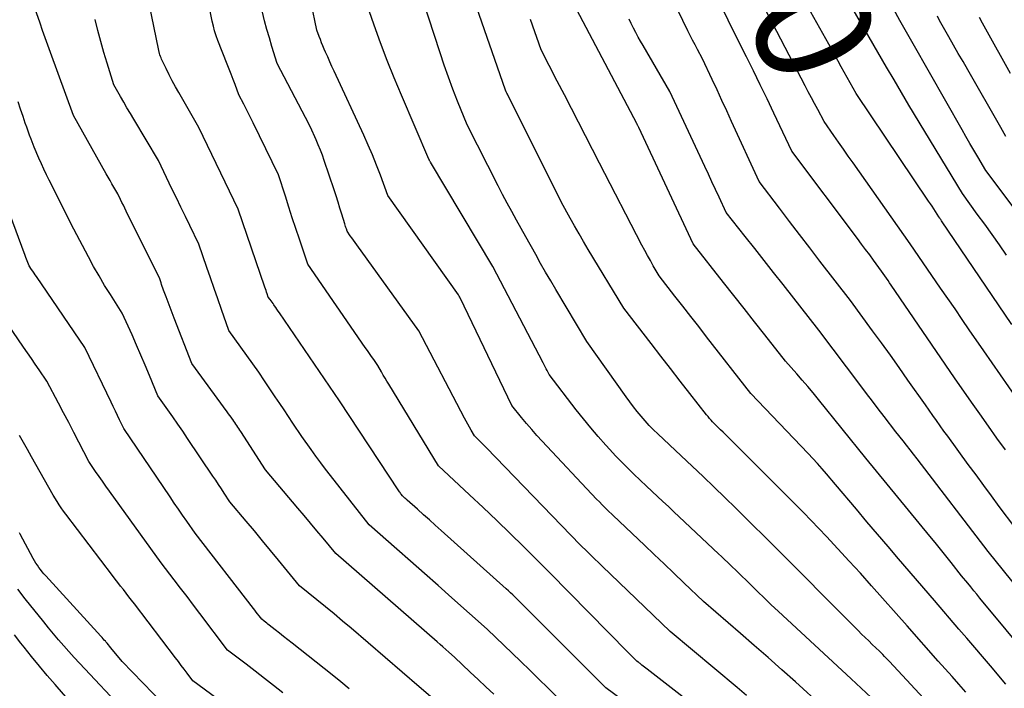
# Model space of a CAD drawing. Units: inches. Extents: x 2612369 to 2615133, y 1504482 to 1507367.
# Drawn here: x 2614676 to 2614798, y 1504562 to 1504645 of the extents above; entities that cross this region are included whole.
import ezdxf
from ezdxf.enums import TextEntityAlignment as Align

# ---------------------------------------------------------------- set-up
doc = ezdxf.new("R2010")
doc.units = ezdxf.units.IN
doc.header["$MEASUREMENT"] = 0
doc.layers.add('Tile_2735_03_NE_contour_2ft', color=81, linetype='Continuous')
doc.layers.add('Tile_2735_03_NE_contour_anno_2ft', color=102, linetype='Continuous')
doc.styles.add('Arial', font='arial.ttf')

msp = doc.modelspace()

# ---------------------------------------------------------------- linework, layer by layer
at = {"layer": 'Tile_2735_03_NE_contour_2ft'}
msp.add_line((2614777.99, 1504638.97, 7900), (2614777.18, 1504640.43, 7900), dxfattribs=at)
for points in [[(2614777.18, 1504640.43, 7900), (2614772.75, 1504648.39, 7900), (2614772.55, 1504648.75, 7900), (2614772.35, 1504649.12, 7900), (2614772.15, 1504649.48, 7900), (2614771.95, 1504649.85, 7900), (2614771.56, 1504650.58, 7900), (2614771.39, 1504650.95, 7900), (2614771.3, 1504651.13, 7900), (2614771.22, 1504651.32, 7900), (2614771.14, 1504651.5, 7900), (2614771.06, 1504651.69, 7900), (2614770.35, 1504653.31, 7900), (2614769.92, 1504654.31, 7900), (2614769.48, 1504655.31, 7900), (2614769.05, 1504656.31, 7900), (2614768.62, 1504657.31, 7900), (2614765.75, 1504663.93, 7900), (2614765.56, 1504664.4, 7900), (2614765.36, 1504664.86, 7900), (2614765.16, 1504665.33, 7900), (2614764.97, 1504665.8, 7900), (2614764.58, 1504666.73, 7900), (2614760.64, 1504677.51, 7900)], [(2614799.49, 1504582.03, 7894), (2614797.55, 1504584.6, 7894), (2614796.59, 1504585.89, 7894), (2614795.62, 1504587.18, 7894), (2614794.67, 1504588.48, 7894), (2614793.71, 1504589.78, 7894), (2614791.17, 1504593.27, 7894), (2614790.7, 1504593.91, 7894), (2614790.24, 1504594.55, 7894), (2614789.77, 1504595.2, 7894), (2614789.32, 1504595.84, 7894), (2614788.4, 1504597.14, 7894), (2614786.25, 1504600.22, 7894), (2614785.16, 1504601.75, 7894), (2614784.07, 1504603.28, 7894), (2614782.97, 1504604.8, 7894), (2614781.87, 1504606.32, 7894), (2614779.12, 1504610.06, 7894), (2614775.36, 1504614.93, 7894), (2614774.1, 1504616.56, 7894), (2614772.84, 1504618.2, 7894), (2614771.58, 1504619.84, 7894), (2614770.33, 1504621.48, 7894), (2614767.82, 1504624.76, 7894), (2614764.41, 1504632.21, 7894), (2614763.81, 1504633.5, 7894), (2614763.22, 1504634.8, 7894), (2614762.62, 1504636.09, 7894), (2614762.03, 1504637.38, 7894), (2614760.83, 1504639.96, 7894), (2614760.2, 1504641.1, 7894), (2614759.9, 1504641.68, 7894), (2614759.59, 1504642.25, 7894), (2614759.3, 1504642.83, 7894), (2614759.01, 1504643.42, 7894), (2614754.56, 1504652.63, 7894)], [(2614798.31, 1504591.57, 7896), (2614797.26, 1504593.05, 7896), (2614796.2, 1504594.53, 7896), (2614795.15, 1504596.02, 7896), (2614794.1, 1504597.5, 7896), (2614792.01, 1504600.48, 7896), (2614784.18, 1504611.94, 7896), (2614783.98, 1504612.23, 7896), (2614783.78, 1504612.52, 7896), (2614783.58, 1504612.81, 7896), (2614783.38, 1504613.11, 7896), (2614782.98, 1504613.69, 7896), (2614782, 1504615.03, 7896), (2614781.51, 1504615.7, 7896), (2614781.01, 1504616.37, 7896), (2614780.51, 1504617.04, 7896), (2614780.01, 1504617.71, 7896), (2614771.86, 1504628.52, 7896), (2614769.63, 1504633.24, 7896), (2614768.81, 1504634.99, 7896), (2614767.97, 1504636.72, 7896), (2614767.12, 1504638.45, 7896), (2614766.26, 1504640.18, 7896), (2614764.53, 1504643.63, 7896), (2614760.25, 1504652.56, 7896)], [(2614750.9, 1504560.63, 7874), (2614748.85, 1504562.17, 7874), (2614740.62, 1504570.39, 7874), (2614740.21, 1504570.81, 7874), (2614739.79, 1504571.22, 7874), (2614739.38, 1504571.64, 7874), (2614738.97, 1504572.06, 7874), (2614738.14, 1504572.89, 7874), (2614737.61, 1504573.4, 7874), (2614737.34, 1504573.66, 7874), (2614737.07, 1504573.91, 7874), (2614736.8, 1504574.16, 7874), (2614736.53, 1504574.41, 7874), (2614728.48, 1504581.61, 7874), (2614727.74, 1504582.27, 7874), (2614727.01, 1504582.92, 7874), (2614726.28, 1504583.57, 7874), (2614725.55, 1504584.23, 7874), (2614724.27, 1504585.36, 7874), (2614724.18, 1504585.45, 7874), (2614724.08, 1504585.54, 7874), (2614723.98, 1504585.62, 7874), (2614723.88, 1504585.71, 7874), (2614723.69, 1504585.88, 7874), (2614723.54, 1504586.09, 7874), (2614723.46, 1504586.2, 7874), (2614723.38, 1504586.3, 7874), (2614723.31, 1504586.41, 7874), (2614723.24, 1504586.52, 7874), (2614715.91, 1504597.63, 7874), (2614708.45, 1504608.53, 7874), (2614708.3, 1504608.75, 7874), (2614708.15, 1504608.97, 7874), (2614708, 1504609.19, 7874), (2614707.85, 1504609.41, 7874), (2614707.78, 1504609.51, 7874), (2614707.67, 1504609.68, 7874), (2614707.55, 1504609.84, 7874), (2614707.43, 1504610, 7874), (2614707.32, 1504610.16, 7874), (2614707.08, 1504610.48, 7874), (2614706.94, 1504610.89, 7874), (2614706.87, 1504611.09, 7874), (2614706.8, 1504611.3, 7874), (2614706.73, 1504611.5, 7874), (2614706.66, 1504611.7, 7874), (2614703.33, 1504621.37, 7874), (2614698.5, 1504631.46, 7874), (2614696, 1504635.76, 7874), (2614695.59, 1504636.49, 7874), (2614695.18, 1504637.23, 7874), (2614694.8, 1504637.97, 7874), (2614694.43, 1504638.73, 7874), (2614693.87, 1504639.9, 7874), (2614693.8, 1504640.07, 7874), (2614693.73, 1504640.25, 7874), (2614693.67, 1504640.43, 7874), (2614693.63, 1504640.61, 7874), (2614693.54, 1504640.98, 7874), (2614691.43, 1504651.22, 7874)], [(2614791.89, 1504556.87, 7884), (2614783.98, 1504565.41, 7884), (2614783.77, 1504565.62, 7884), (2614783.57, 1504565.84, 7884), (2614783.36, 1504566.05, 7884), (2614783.15, 1504566.26, 7884), (2614782.72, 1504566.67, 7884), (2614781.83, 1504567.52, 7884), (2614781.39, 1504567.95, 7884), (2614780.95, 1504568.38, 7884), (2614780.51, 1504568.81, 7884), (2614780.08, 1504569.24, 7884), (2614769.21, 1504580.19, 7884), (2614766.28, 1504583.07, 7884), (2614764.94, 1504584.38, 7884), (2614763.6, 1504585.68, 7884), (2614762.25, 1504586.98, 7884), (2614760.9, 1504588.27, 7884), (2614758.18, 1504590.85, 7884), (2614755.3, 1504593.55, 7884), (2614754.75, 1504594.07, 7884), (2614754.22, 1504594.61, 7884), (2614753.71, 1504595.17, 7884), (2614753.21, 1504595.74, 7884), (2614752.73, 1504596.32, 7884), (2614752.26, 1504596.91, 7884), (2614751.81, 1504597.52, 7884), (2614751.36, 1504598.13, 7884), (2614746.51, 1504605, 7884), (2614742.67, 1504611.41, 7884), (2614742.03, 1504612.48, 7884), (2614741.4, 1504613.56, 7884), (2614740.78, 1504614.65, 7884), (2614740.17, 1504615.73, 7884), (2614738.96, 1504617.92, 7884), (2614737.79, 1504620.01, 7884), (2614737.21, 1504621.05, 7884), (2614736.64, 1504622.11, 7884), (2614736.08, 1504623.17, 7884), (2614735.53, 1504624.23, 7884), (2614731.7, 1504631.78, 7884), (2614730.51, 1504634.72, 7884), (2614729.93, 1504636.2, 7884), (2614729.37, 1504637.68, 7884), (2614728.84, 1504639.17, 7884), (2614728.34, 1504640.68, 7884), (2614724.81, 1504651.57, 7884)], [(2614781.69, 1504560.96, 7882), (2614779.21, 1504563.26, 7882), (2614770.2, 1504571.64, 7882), (2614769.33, 1504572.44, 7882), (2614768.48, 1504573.25, 7882), (2614767.63, 1504574.07, 7882), (2614766.78, 1504574.89, 7882), (2614765.09, 1504576.53, 7882), (2614764.33, 1504577.27, 7882), (2614763.95, 1504577.64, 7882), (2614763.56, 1504578.01, 7882), (2614763.18, 1504578.38, 7882), (2614762.79, 1504578.74, 7882), (2614757.94, 1504583.29, 7882), (2614757.27, 1504583.93, 7882), (2614756.59, 1504584.56, 7882), (2614755.92, 1504585.19, 7882), (2614755.25, 1504585.82, 7882), (2614753.9, 1504587.08, 7882), (2614752.34, 1504588.56, 7882), (2614751.58, 1504589.31, 7882), (2614750.82, 1504590.07, 7882), (2614750.07, 1504590.85, 7882), (2614749.34, 1504591.64, 7882), (2614748.87, 1504592.16, 7882), (2614747.92, 1504593.22, 7882), (2614746.99, 1504594.3, 7882), (2614746.09, 1504595.41, 7882), (2614745.2, 1504596.53, 7882), (2614741.84, 1504600.89, 7882), (2614741.6, 1504601.38, 7882), (2614741.47, 1504601.62, 7882), (2614741.35, 1504601.86, 7882), (2614741.22, 1504602.11, 7882), (2614741.1, 1504602.35, 7882), (2614734.85, 1504614.26, 7882), (2614727.15, 1504627.17, 7882), (2614727.11, 1504627.23, 7882), (2614727.08, 1504627.29, 7882), (2614727.04, 1504627.35, 7882), (2614727.01, 1504627.42, 7882), (2614726.94, 1504627.54, 7882), (2614723.55, 1504635.45, 7882), (2614722.66, 1504637.59, 7882), (2614721.8, 1504639.75, 7882), (2614720.98, 1504641.93, 7882), (2614720.19, 1504644.12, 7882), (2614718.67, 1504648.52, 7882)], [(2614793.4, 1504561.64, 7886), (2614792.55, 1504562.59, 7886), (2614791.7, 1504563.54, 7886), (2614790.85, 1504564.5, 7886), (2614790, 1504565.46, 7886), (2614786.14, 1504569.84, 7886), (2614781.74, 1504574.78, 7886), (2614780.36, 1504576.32, 7886), (2614778.98, 1504577.84, 7886), (2614777.58, 1504579.35, 7886), (2614776.17, 1504580.85, 7886), (2614773.33, 1504583.84, 7886), (2614764.24, 1504592.91, 7886), (2614763.95, 1504593.2, 7886), (2614763.65, 1504593.49, 7886), (2614763.36, 1504593.77, 7886), (2614763.06, 1504594.06, 7886), (2614762.47, 1504594.63, 7886), (2614762.07, 1504595.04, 7886), (2614761.88, 1504595.25, 7886), (2614761.68, 1504595.47, 7886), (2614761.5, 1504595.69, 7886), (2614761.32, 1504595.91, 7886), (2614759.27, 1504598.54, 7886), (2614758.07, 1504600.09, 7886), (2614756.87, 1504601.63, 7886), (2614755.67, 1504603.18, 7886), (2614754.47, 1504604.72, 7886), (2614751.09, 1504609.09, 7886), (2614746.67, 1504616.38, 7886), (2614746.1, 1504617.34, 7886), (2614745.54, 1504618.3, 7886), (2614744.99, 1504619.27, 7886), (2614744.44, 1504620.24, 7886), (2614743.37, 1504622.19, 7886), (2614736.72, 1504635.5, 7886), (2614736.67, 1504635.59, 7886), (2614736.62, 1504635.69, 7886), (2614736.57, 1504635.78, 7886), (2614736.53, 1504635.87, 7886), (2614736.43, 1504636.06, 7886), (2614732.5, 1504647.36, 7886)], [(2614798.46, 1504615.66, 7902), (2614797.57, 1504616.94, 7902), (2614796.66, 1504618.22, 7902), (2614795.75, 1504619.48, 7902), (2614794.83, 1504620.75, 7902), (2614792.98, 1504623.27, 7902), (2614786.37, 1504634.2, 7902), (2614785.9, 1504634.98, 7902), (2614785.44, 1504635.76, 7902), (2614784.98, 1504636.55, 7902), (2614784.52, 1504637.33, 7902), (2614783.6, 1504638.9, 7902), (2614778.84, 1504647.11, 7902)], [(2614734.98, 1504561.36, 7870), (2614734.01, 1504562.28, 7870), (2614733.04, 1504563.19, 7870), (2614732.06, 1504564.11, 7870), (2614730.12, 1504565.95, 7870), (2614729.41, 1504566.58, 7870), (2614729.05, 1504566.89, 7870), (2614728.7, 1504567.21, 7870), (2614728.34, 1504567.52, 7870), (2614727.98, 1504567.83, 7870), (2614715.43, 1504578.76, 7870), (2614713.88, 1504580.65, 7870), (2614713.1, 1504581.59, 7870), (2614712.31, 1504582.53, 7870), (2614711.53, 1504583.46, 7870), (2614710.74, 1504584.39, 7870), (2614706.72, 1504589.11, 7870), (2614703.68, 1504593.84, 7870), (2614703.56, 1504594.03, 7870), (2614703.44, 1504594.22, 7870), (2614703.31, 1504594.41, 7870), (2614703.19, 1504594.59, 7870), (2614703.06, 1504594.78, 7870), (2614702.94, 1504594.96, 7870), (2614702.81, 1504595.14, 7870), (2614702.68, 1504595.33, 7870), (2614702.63, 1504595.4, 7870), (2614702.47, 1504595.62, 7870), (2614702.31, 1504595.83, 7870), (2614702.15, 1504596.05, 7870), (2614702, 1504596.27, 7870), (2614697.6, 1504602.27, 7870), (2614695.41, 1504607.89, 7870), (2614695.16, 1504608.54, 7870), (2614694.92, 1504609.19, 7870), (2614694.67, 1504609.84, 7870), (2614694.43, 1504610.49, 7870), (2614694.12, 1504611.34, 7870), (2614694.04, 1504611.57, 7870), (2614693.96, 1504611.8, 7870), (2614693.88, 1504612.03, 7870), (2614693.8, 1504612.26, 7870), (2614693.64, 1504612.72, 7870), (2614689.49, 1504621.11, 7870), (2614689.32, 1504621.47, 7870), (2614689.14, 1504621.83, 7870), (2614688.97, 1504622.18, 7870), (2614688.8, 1504622.54, 7870), (2614688.45, 1504623.25, 7870), (2614687.97, 1504624.07, 7870), (2614687.73, 1504624.48, 7870), (2614687.49, 1504624.9, 7870), (2614687.26, 1504625.31, 7870), (2614687.02, 1504625.72, 7870), (2614682.97, 1504632.92, 7870), (2614680.13, 1504640.73, 7870), (2614679.8, 1504641.64, 7870), (2614679.48, 1504642.55, 7870), (2614679.15, 1504643.46, 7870), (2614678.83, 1504644.37, 7870), (2614678.18, 1504646.19, 7870)], [(2614775.69, 1504559.85, 7880), (2614772.32, 1504562.89, 7880), (2614770.63, 1504564.4, 7880), (2614768.93, 1504565.91, 7880), (2614767.22, 1504567.4, 7880), (2614765.51, 1504568.89, 7880), (2614760.95, 1504572.84, 7880), (2614758.51, 1504575.16, 7880), (2614757.29, 1504576.32, 7880), (2614756.07, 1504577.47, 7880), (2614754.85, 1504578.63, 7880), (2614753.63, 1504579.79, 7880), (2614749.76, 1504583.45, 7880), (2614749.07, 1504584.12, 7880), (2614748.72, 1504584.46, 7880), (2614748.38, 1504584.8, 7880), (2614748.05, 1504585.15, 7880), (2614747.71, 1504585.5, 7880), (2614740.99, 1504592.65, 7880), (2614740.33, 1504593.37, 7880), (2614739.68, 1504594.09, 7880), (2614739.05, 1504594.83, 7880), (2614738.43, 1504595.58, 7880), (2614737.2, 1504597.09, 7880), (2614730.82, 1504610.39, 7880), (2614730.81, 1504610.41, 7880), (2614730.8, 1504610.43, 7880), (2614730.79, 1504610.45, 7880), (2614730.78, 1504610.47, 7880), (2614730.72, 1504610.59, 7880), (2614730.65, 1504610.69, 7880), (2614730.64, 1504610.71, 7880), (2614730.62, 1504610.72, 7880), (2614730.61, 1504610.74, 7880), (2614730.6, 1504610.76, 7880), (2614721.88, 1504623.06, 7880), (2614720.95, 1504625.56, 7880), (2614720.48, 1504626.81, 7880), (2614719.98, 1504628.05, 7880), (2614719.45, 1504629.27, 7880), (2614718.91, 1504630.49, 7880), (2614715.23, 1504638.42, 7880), (2614714.96, 1504639, 7880), (2614714.7, 1504639.58, 7880), (2614714.43, 1504640.17, 7880), (2614714.17, 1504640.75, 7880), (2614713.99, 1504641.15, 7880), (2614713.83, 1504641.54, 7880), (2614713.67, 1504641.92, 7880), (2614713.52, 1504642.32, 7880), (2614713.38, 1504642.71, 7880), (2614713.1, 1504643.5, 7880), (2614712.37, 1504646.86, 7880)], [(2614801.67, 1504565.43, 7890), (2614795.15, 1504573.26, 7890), (2614794.77, 1504573.72, 7890), (2614794.39, 1504574.17, 7890), (2614794.02, 1504574.63, 7890), (2614793.64, 1504575.09, 7890), (2614792.89, 1504576.01, 7890), (2614791.59, 1504577.66, 7890), (2614790.94, 1504578.48, 7890), (2614790.29, 1504579.29, 7890), (2614789.63, 1504580.11, 7890), (2614788.96, 1504580.92, 7890), (2614781.02, 1504590.56, 7890), (2614775.18, 1504597.83, 7890), (2614774.52, 1504598.64, 7890), (2614773.85, 1504599.44, 7890), (2614773.17, 1504600.22, 7890), (2614772.48, 1504601, 7890), (2614771.09, 1504602.55, 7890), (2614768.54, 1504605.8, 7890), (2614767.27, 1504607.43, 7890), (2614765.99, 1504609.05, 7890), (2614764.71, 1504610.67, 7890), (2614763.43, 1504612.29, 7890), (2614759.65, 1504617.05, 7890), (2614752.92, 1504631.47, 7890), (2614752.89, 1504631.54, 7890), (2614752.86, 1504631.6, 7890), (2614752.82, 1504631.67, 7890), (2614752.79, 1504631.73, 7890), (2614752.73, 1504631.86, 7890), (2614752.7, 1504631.93, 7890), (2614745.26, 1504646.02, 7890)], [(2614801.81, 1504594.92, 7898), (2614795.62, 1504603.82, 7898), (2614793.84, 1504606.41, 7898), (2614792.96, 1504607.71, 7898), (2614792.07, 1504609.01, 7898), (2614791.18, 1504610.3, 7898), (2614790.29, 1504611.6, 7898), (2614786.54, 1504617.07, 7898), (2614779.46, 1504627.06, 7898), (2614778.85, 1504627.91, 7898), (2614778.25, 1504628.77, 7898), (2614777.66, 1504629.62, 7898), (2614777.06, 1504630.48, 7898), (2614775.87, 1504632.2, 7898), (2614775.08, 1504633.66, 7898), (2614774.68, 1504634.4, 7898), (2614774.29, 1504635.13, 7898), (2614773.9, 1504635.87, 7898), (2614773.52, 1504636.61, 7898), (2614768.05, 1504647.1, 7898)], [(2614802.11, 1504617.84, 7904), (2614795.89, 1504626.14, 7904), (2614794.9, 1504627.81, 7904), (2614794.4, 1504628.65, 7904), (2614793.91, 1504629.49, 7904), (2614793.43, 1504630.33, 7904), (2614792.94, 1504631.17, 7904), (2614786.88, 1504641.8, 7904), (2614785.26, 1504644.67, 7904), (2614784.46, 1504646.12, 7904)], [(2614742.8, 1504561.06, 7872), (2614741.69, 1504562.15, 7872), (2614740.57, 1504563.24, 7872), (2614739.45, 1504564.33, 7872), (2614738.33, 1504565.41, 7872), (2614734.15, 1504569.42, 7872), (2614729.8, 1504573.3, 7872), (2614728.1, 1504574.81, 7872), (2614726.4, 1504576.31, 7872), (2614724.69, 1504577.82, 7872), (2614722.98, 1504579.32, 7872), (2614719.56, 1504582.32, 7872), (2614714.78, 1504588.4, 7872), (2614714.17, 1504589.2, 7872), (2614713.56, 1504589.99, 7872), (2614712.97, 1504590.8, 7872), (2614712.38, 1504591.61, 7872), (2614711.22, 1504593.24, 7872), (2614710.13, 1504594.88, 7872), (2614709.58, 1504595.7, 7872), (2614709.04, 1504596.52, 7872), (2614708.49, 1504597.33, 7872), (2614707.94, 1504598.15, 7872), (2614706.61, 1504600.14, 7872), (2614705.9, 1504601.19, 7872), (2614705.18, 1504602.23, 7872), (2614704.44, 1504603.27, 7872), (2614703.69, 1504604.3, 7872), (2614702.19, 1504606.35, 7872), (2614701.29, 1504608.95, 7872), (2614700.83, 1504610.25, 7872), (2614700.38, 1504611.55, 7872), (2614699.93, 1504612.85, 7872), (2614699.48, 1504614.15, 7872), (2614698.48, 1504617.04, 7872), (2614697.36, 1504619.32, 7872), (2614696.81, 1504620.46, 7872), (2614696.25, 1504621.6, 7872), (2614695.7, 1504622.74, 7872), (2614695.15, 1504623.88, 7872), (2614693.47, 1504627.36, 7872), (2614690.43, 1504632.47, 7872), (2614690.01, 1504633.18, 7872), (2614689.59, 1504633.88, 7872), (2614689.18, 1504634.59, 7872), (2614688.77, 1504635.3, 7872), (2614687.96, 1504636.72, 7872), (2614687.12, 1504639.39, 7872), (2614686.72, 1504640.73, 7872), (2614686.34, 1504642.07, 7872), (2614685.99, 1504643.43, 7872), (2614685.67, 1504644.79, 7872)], [(2614768.27, 1504553.34, 7876), (2614753.96, 1504564.48, 7876), (2614753.8, 1504564.6, 7876), (2614753.64, 1504564.72, 7876), (2614753.49, 1504564.85, 7876), (2614753.33, 1504564.97, 7876), (2614753.18, 1504565.08, 7876), (2614753.1, 1504565.15, 7876), (2614753.01, 1504565.21, 7876), (2614752.93, 1504565.27, 7876), (2614752.85, 1504565.34, 7876), (2614752.68, 1504565.46, 7876), (2614752.31, 1504565.83, 7876), (2614752.12, 1504566.02, 7876), (2614751.94, 1504566.21, 7876), (2614751.75, 1504566.4, 7876), (2614751.56, 1504566.58, 7876), (2614741.91, 1504576.36, 7876), (2614738.65, 1504579.63, 7876), (2614737, 1504581.25, 7876), (2614735.35, 1504582.86, 7876), (2614733.67, 1504584.45, 7876), (2614731.99, 1504586.03, 7876), (2614728.13, 1504589.59, 7876), (2614721.98, 1504599.7, 7876), (2614721.75, 1504600.08, 7876), (2614721.53, 1504600.46, 7876), (2614721.31, 1504600.84, 7876), (2614721.09, 1504601.23, 7876), (2614720.65, 1504602, 7876), (2614720.12, 1504602.75, 7876), (2614719.86, 1504603.12, 7876), (2614719.6, 1504603.5, 7876), (2614719.34, 1504603.87, 7876), (2614719.08, 1504604.25, 7876), (2614711.96, 1504614.56, 7876), (2614710.92, 1504617.65, 7876), (2614710.48, 1504618.97, 7876), (2614710.05, 1504620.29, 7876), (2614709.62, 1504621.61, 7876), (2614709.2, 1504622.94, 7876), (2614708.36, 1504625.59, 7876), (2614705.21, 1504632.02, 7876), (2614704.93, 1504632.61, 7876), (2614704.64, 1504633.19, 7876), (2614704.34, 1504633.77, 7876), (2614704.05, 1504634.35, 7876), (2614703.45, 1504635.51, 7876), (2614702.96, 1504636.77, 7876), (2614702.71, 1504637.4, 7876), (2614702.47, 1504638.03, 7876), (2614702.22, 1504638.66, 7876), (2614701.98, 1504639.29, 7876), (2614700.84, 1504642.21, 7876), (2614700.63, 1504642.8, 7876), (2614700.44, 1504643.39, 7876), (2614700.28, 1504644, 7876), (2614700.13, 1504644.6, 7876), (2614699.88, 1504645.83, 7876)], [(2614766.26, 1504561.22, 7878), (2614765.11, 1504562.18, 7878), (2614756.8, 1504569.13, 7878), (2614748.38, 1504577.21, 7878), (2614747.93, 1504577.64, 7878), (2614747.48, 1504578.08, 7878), (2614747.03, 1504578.52, 7878), (2614746.58, 1504578.96, 7878), (2614745.69, 1504579.84, 7878), (2614734.08, 1504591.84, 7878), (2614733.84, 1504592.09, 7878), (2614733.59, 1504592.33, 7878), (2614733.34, 1504592.58, 7878), (2614733.09, 1504592.82, 7878), (2614732.59, 1504593.3, 7878), (2614732.17, 1504594.03, 7878), (2614731.96, 1504594.4, 7878), (2614731.76, 1504594.77, 7878), (2614731.56, 1504595.14, 7878), (2614731.36, 1504595.51, 7878), (2614725.69, 1504606.3, 7878), (2614718.02, 1504616.96, 7878), (2614717.82, 1504617.24, 7878), (2614717.62, 1504617.52, 7878), (2614717.43, 1504617.79, 7878), (2614717.23, 1504618.07, 7878), (2614716.84, 1504618.63, 7878), (2614716.74, 1504618.93, 7878), (2614716.69, 1504619.07, 7878), (2614716.65, 1504619.22, 7878), (2614716.6, 1504619.37, 7878), (2614716.55, 1504619.52, 7878), (2614716.18, 1504620.73, 7878), (2614715.95, 1504621.48, 7878), (2614715.71, 1504622.23, 7878), (2614715.46, 1504622.98, 7878), (2614715.22, 1504623.73, 7878), (2614713.99, 1504627.37, 7878), (2614713.77, 1504628.02, 7878), (2614713.53, 1504628.66, 7878), (2614713.27, 1504629.3, 7878), (2614713, 1504629.93, 7878), (2614712.84, 1504630.29, 7878), (2614712.47, 1504631.1, 7878), (2614712.09, 1504631.9, 7878), (2614711.7, 1504632.7, 7878), (2614711.29, 1504633.49, 7878), (2614708.19, 1504639.38, 7878), (2614707.53, 1504641.47, 7878), (2614707.21, 1504642.52, 7878), (2614706.9, 1504643.58, 7878), (2614706.62, 1504644.64, 7878), (2614706.35, 1504645.7, 7878)], [(2614798.38, 1504562.59, 7888), (2614796.45, 1504564.88, 7888), (2614795.48, 1504566.02, 7888), (2614794.51, 1504567.16, 7888), (2614793.53, 1504568.3, 7888), (2614792.56, 1504569.43, 7888), (2614789.53, 1504572.94, 7888), (2614785.09, 1504578.11, 7888), (2614783.78, 1504579.64, 7888), (2614782.47, 1504581.17, 7888), (2614781.17, 1504582.7, 7888), (2614779.87, 1504584.23, 7888), (2614777.28, 1504587.31, 7888), (2614776.18, 1504588.6, 7888), (2614775.63, 1504589.24, 7888), (2614775.07, 1504589.88, 7888), (2614774.49, 1504590.5, 7888), (2614773.91, 1504591.12, 7888), (2614766.78, 1504598.56, 7888), (2614761.33, 1504605.56, 7888), (2614760.35, 1504606.82, 7888), (2614759.37, 1504608.08, 7888), (2614758.39, 1504609.34, 7888), (2614757.41, 1504610.59, 7888), (2614755.45, 1504613.11, 7888), (2614754.73, 1504614.36, 7888), (2614754.37, 1504614.99, 7888), (2614754.02, 1504615.62, 7888), (2614753.67, 1504616.25, 7888), (2614753.33, 1504616.89, 7888), (2614748.05, 1504627.02, 7888), (2614746.33, 1504630.42, 7888), (2614745.47, 1504632.12, 7888), (2614744.6, 1504633.82, 7888), (2614743.73, 1504635.51, 7888), (2614742.85, 1504637.2, 7888), (2614740.85, 1504641.04, 7888), (2614739.54, 1504644.82, 7888)], [(2614799.99, 1504574.33, 7892), (2614796.19, 1504579.02, 7892), (2614787.38, 1504590.49, 7892), (2614786.95, 1504591.05, 7892), (2614786.52, 1504591.6, 7892), (2614786.08, 1504592.16, 7892), (2614785.64, 1504592.71, 7892), (2614784.76, 1504593.81, 7892), (2614783.3, 1504595.7, 7892), (2614782.58, 1504596.65, 7892), (2614781.85, 1504597.6, 7892), (2614781.13, 1504598.55, 7892), (2614780.41, 1504599.5, 7892), (2614775.21, 1504606.38, 7892), (2614770.79, 1504612.04, 7892), (2614769.62, 1504613.53, 7892), (2614768.45, 1504615.01, 7892), (2614767.28, 1504616.5, 7892), (2614766.11, 1504617.98, 7892), (2614763.76, 1504620.95, 7892), (2614762.88, 1504622.85, 7892), (2614762.44, 1504623.79, 7892), (2614761.99, 1504624.74, 7892), (2614761.55, 1504625.69, 7892), (2614761.11, 1504626.64, 7892), (2614756.79, 1504635.92, 7892), (2614753.46, 1504641.58, 7892), (2614753.16, 1504642.11, 7892), (2614752.86, 1504642.64, 7892), (2614752.57, 1504643.18, 7892), (2614752.29, 1504643.73, 7892), (2614752.25, 1504643.8, 7892), (2614752, 1504644.31, 7892), (2614751.76, 1504644.83, 7892)], [(2614798.38, 1504630.33, 7906), (2614798.16, 1504630.69, 7906), (2614797.94, 1504631.06, 7906), (2614797.73, 1504631.43, 7906), (2614793.64, 1504638.59, 7906), (2614793.06, 1504639.61, 7906), (2614792.48, 1504640.62, 7906), (2614791.9, 1504641.64, 7906), (2614791.32, 1504642.66, 7906), (2614790.17, 1504644.7, 7906), (2614789.89, 1504645.22, 7906)], [(2614798.93, 1504638.14, 7908), (2614795.87, 1504643.63, 7908), (2614795.48, 1504644.34, 7908), (2614795.11, 1504645.06, 7908)], [(2614799.11, 1504607.1, 7900), (2614790.41, 1504619.92, 7900), (2614790.35, 1504620, 7900), (2614790.3, 1504620.08, 7900), (2614790.24, 1504620.16, 7900), (2614790.18, 1504620.25, 7900), (2614790.06, 1504620.41, 7900), (2614789.65, 1504621.06, 7900), (2614789.44, 1504621.38, 7900), (2614789.23, 1504621.71, 7900), (2614789.02, 1504622.03, 7900), (2614788.81, 1504622.35, 7900), (2614779.85, 1504635.64, 7900), (2614777.99, 1504638.97, 7900)], [(2614730.59, 1504558.14, 7868), (2614725.76, 1504562.29, 7868), (2614717.32, 1504569.53, 7868), (2614716.27, 1504570.42, 7868), (2614715.21, 1504571.31, 7868), (2614714.14, 1504572.18, 7868), (2614713.07, 1504573.05, 7868), (2614710.92, 1504574.78, 7868), (2614708.36, 1504577.93, 7868), (2614707.36, 1504579.14, 7868), (2614706.37, 1504580.35, 7868), (2614705.36, 1504581.56, 7868), (2614704.35, 1504582.76, 7868), (2614702.33, 1504585.15, 7868), (2614701.63, 1504586.22, 7868), (2614701.28, 1504586.75, 7868), (2614700.93, 1504587.29, 7868), (2614700.58, 1504587.82, 7868), (2614700.22, 1504588.35, 7868), (2614697.08, 1504593.01, 7868), (2614696.48, 1504593.9, 7868), (2614695.88, 1504594.77, 7868), (2614695.27, 1504595.65, 7868), (2614694.65, 1504596.52, 7868), (2614693.42, 1504598.26, 7868), (2614692.38, 1504600.78, 7868), (2614691.85, 1504602.04, 7868), (2614691.31, 1504603.29, 7868), (2614690.76, 1504604.54, 7868), (2614690.21, 1504605.79, 7868), (2614688.98, 1504608.48, 7868), (2614687.53, 1504610.78, 7868), (2614686.82, 1504611.93, 7868), (2614686.13, 1504613.1, 7868), (2614685.46, 1504614.28, 7868), (2614684.82, 1504615.47, 7868), (2614683.02, 1504618.86, 7868), (2614679.95, 1504624.94, 7868), (2614679.62, 1504625.61, 7868), (2614679.3, 1504626.29, 7868), (2614678.99, 1504626.97, 7868), (2614678.69, 1504627.65, 7868), (2614678.11, 1504629.03, 7868), (2614677.73, 1504630, 7868), (2614677.54, 1504630.49, 7868), (2614677.35, 1504630.98, 7868), (2614677.18, 1504631.48, 7868), (2614677, 1504631.97, 7868), (2614676.72, 1504632.8, 7868), (2614676.41, 1504633.71, 7868), (2614676.1, 1504634.62, 7868)], [(2614717.1, 1504562.05, 7866), (2614716.04, 1504562.91, 7866), (2614714.97, 1504563.76, 7866), (2614710.02, 1504567.68, 7866), (2614709.5, 1504568.09, 7866), (2614708.98, 1504568.5, 7866), (2614708.46, 1504568.92, 7866), (2614707.93, 1504569.33, 7866), (2614707.19, 1504569.92, 7866), (2614707.04, 1504570.04, 7866), (2614706.89, 1504570.16, 7866), (2614706.73, 1504570.28, 7866), (2614706.58, 1504570.4, 7866), (2614706.27, 1504570.63, 7866), (2614705.93, 1504571.07, 7866), (2614705.76, 1504571.3, 7866), (2614705.59, 1504571.52, 7866), (2614705.42, 1504571.74, 7866), (2614705.25, 1504571.96, 7866), (2614698.03, 1504581.3, 7866), (2614696.99, 1504582.78, 7866), (2614696.47, 1504583.52, 7866), (2614695.95, 1504584.26, 7866), (2614695.44, 1504585.01, 7866), (2614694.93, 1504585.76, 7866), (2614689.21, 1504594.23, 7866), (2614688.68, 1504595.31, 7866), (2614688.41, 1504595.85, 7866), (2614688.15, 1504596.39, 7866), (2614687.88, 1504596.93, 7866), (2614687.62, 1504597.48, 7866), (2614684.36, 1504604.26, 7866), (2614678.38, 1504613.01, 7866), (2614678.23, 1504613.23, 7866), (2614678.08, 1504613.45, 7866), (2614677.92, 1504613.68, 7866), (2614677.77, 1504613.9, 7866), (2614677.47, 1504614.34, 7866), (2614677.31, 1504614.76, 7866), (2614677.24, 1504614.97, 7866), (2614677.16, 1504615.18, 7866), (2614677.08, 1504615.39, 7866), (2614677, 1504615.6, 7866), (2614673.46, 1504624.99, 7866)], [(2614708.87, 1504561.53, 7864), (2614707.74, 1504562.43, 7864), (2614706.61, 1504563.32, 7864), (2614705.46, 1504564.21, 7864), (2614704.32, 1504565.08, 7864), (2614702.01, 1504566.82, 7864), (2614698.6, 1504571.34, 7864), (2614697.81, 1504572.39, 7864), (2614697.02, 1504573.43, 7864), (2614696.22, 1504574.48, 7864), (2614695.43, 1504575.52, 7864), (2614693.83, 1504577.6, 7864), (2614687.41, 1504586.49, 7864), (2614686.98, 1504587.09, 7864), (2614686.55, 1504587.7, 7864), (2614686.13, 1504588.3, 7864), (2614685.7, 1504588.91, 7864), (2614684.86, 1504590.13, 7864), (2614683.62, 1504592.54, 7864), (2614683, 1504593.75, 7864), (2614682.38, 1504594.95, 7864), (2614681.75, 1504596.15, 7864), (2614681.12, 1504597.35, 7864), (2614679.68, 1504600.09, 7864), (2614678.72, 1504601.49, 7864), (2614678.23, 1504602.18, 7864), (2614677.75, 1504602.88, 7864), (2614677.27, 1504603.58, 7864), (2614676.79, 1504604.28, 7864), (2614672.86, 1504609.96, 7864)], [(2614703.68, 1504558.65, 7862), (2614697.74, 1504563.02, 7862), (2614697.02, 1504563.98, 7862), (2614696.67, 1504564.45, 7862), (2614696.31, 1504564.93, 7862), (2614695.95, 1504565.41, 7862), (2614695.58, 1504565.88, 7862), (2614690.5, 1504572.54, 7862), (2614690.16, 1504572.98, 7862), (2614689.82, 1504573.42, 7862), (2614689.48, 1504573.86, 7862), (2614689.14, 1504574.3, 7862), (2614688.79, 1504574.73, 7862), (2614688.45, 1504575.17, 7862), (2614688.11, 1504575.61, 7862), (2614687.78, 1504576.05, 7862), (2614682, 1504583.64, 7862), (2614681.72, 1504584.02, 7862), (2614681.45, 1504584.4, 7862), (2614681.19, 1504584.8, 7862), (2614680.94, 1504585.2, 7862), (2614680.45, 1504586, 7862), (2614677.77, 1504590.73, 7862), (2614677.28, 1504591.61, 7862), (2614676.78, 1504592.49, 7862), (2614676.29, 1504593.37, 7862)], [(2614695.39, 1504558.83, 7860), (2614689, 1504565.42, 7860), (2614687.59, 1504567.1, 7860), (2614687.43, 1504567.29, 7860), (2614687.28, 1504567.48, 7860), (2614687.12, 1504567.66, 7860), (2614686.96, 1504567.85, 7860), (2614686.91, 1504567.91, 7860), (2614686.77, 1504568.07, 7860), (2614686.63, 1504568.22, 7860), (2614686.5, 1504568.38, 7860), (2614686.36, 1504568.53, 7860), (2614679.53, 1504576.01, 7860), (2614679.31, 1504576.26, 7860), (2614679.09, 1504576.51, 7860), (2614678.89, 1504576.77, 7860), (2614678.69, 1504577.04, 7860), (2614678.5, 1504577.31, 7860), (2614678.32, 1504577.59, 7860), (2614678.15, 1504577.88, 7860), (2614677.98, 1504578.17, 7860), (2614676.37, 1504581.17, 7860), (2614676.29, 1504581.31, 7860)], [(2614688.8, 1504559.8, 7858), (2614684.36, 1504564.5, 7858), (2614683.71, 1504565.21, 7858), (2614683.05, 1504565.92, 7858), (2614682.41, 1504566.63, 7858), (2614681.76, 1504567.35, 7858), (2614681.13, 1504568.08, 7858), (2614680.5, 1504568.82, 7858), (2614679.89, 1504569.56, 7858), (2614679.28, 1504570.31, 7858), (2614676.99, 1504573.17, 7858), (2614676.07, 1504574.34, 7858)], [(2614682.04, 1504561.04, 7856), (2614680.93, 1504562.29, 7856), (2614680.69, 1504562.56, 7856), (2614679.71, 1504563.7, 7856), (2614678.74, 1504564.84, 7856), (2614677.79, 1504566.01, 7856), (2614676.85, 1504567.19, 7856), (2614676.46, 1504567.69, 7856), (2614675.66, 1504568.73, 7856)]]:
    msp.add_polyline3d(points, dxfattribs=at)

# ---------------------------------------------------------------- texts
at = {"layer": 'Tile_2735_03_NE_contour_anno_2ft', "color": 18, "style": 'Arial'}
msp.add_text('7900', height=14.4, rotation=-66.6187, dxfattribs=at).set_placement((2614768.06, 1504658.61), align=Align.MIDDLE_CENTER)

doc.saveas('drawing.dxf')
